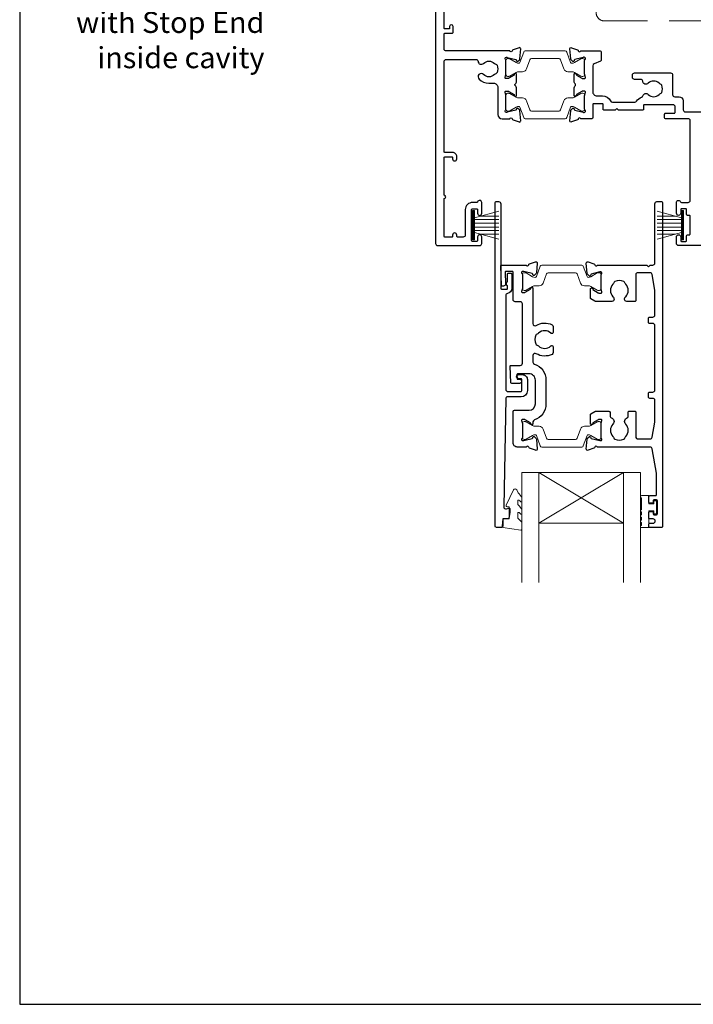
# Model space of a CAD drawing. Units: millimetres. Extents: x 23 to 1018, y -1004 to 568.
# Drawn here: x 23 to 182, y 19 to 252 of the extents above; entities that cross this region are included whole.
import ezdxf
from ezdxf import colors
from ezdxf.entities.mleader import LeaderData, LeaderLine
from ezdxf.math import Vec2, Vec3

# ---------------------------------------------------------------- set-up
doc = ezdxf.new("R2010")
doc.units = ezdxf.units.MM
doc.header["$MEASUREMENT"] = 0
doc.linetypes.add('DASHED', pattern=[19.05, 12.7, -6.35])
doc.layers.get('Defpoints').update_dxf_attribs({"color": 1})
doc.layers.add('APL Joinery', color=2, linetype='Continuous')
doc.styles.add('General notes', font='arial.ttf', dxfattribs={"height": 3.5})

msp = doc.modelspace()

# ---------------------------------------------------------------- linework, layer by layer
at = {"layer": 'APL Joinery', "color": 252, "lineweight": 15}
for p, q in [((130.18, 200.02), (130.18, 206.92)), ((130.18, 206.92), (130.68, 206.92)), ((130.43, 200.02), (130.43, 206.92)), ((130.68, 200.02), (130.68, 206.92)), ((130.68, 205.22), (136.43, 206.76)), ((132.14, 205.61), (136.43, 205.61)), ((179.58, 205.21), (173.83, 206.75)), ((178.12, 205.61), (173.83, 205.61)), ((179.58, 200.02), (179.58, 206.92)), ((180.08, 206.92), (179.58, 206.92)), ((179.83, 200.02), (179.83, 206.92)), ((180.08, 200.02), (180.08, 206.92)), ((130.68, 204.77), (136.43, 204.77)), ((130.68, 203.93), (136.43, 203.93)), ((130.68, 203.01), (136.43, 203.01)), ((179.58, 204.77), (173.83, 204.77)), ((179.58, 203.93), (173.83, 203.93)), ((179.58, 203.01), (173.83, 203.01)), ((130.68, 202.17), (136.43, 202.17)), ((136.43, 200.18), (130.68, 201.72)), ((132.14, 201.33), (136.43, 201.33)), ((179.58, 202.17), (173.83, 202.17)), ((173.83, 200.18), (179.58, 201.72)), ((178.12, 201.33), (173.83, 201.33)), ((130.68, 200.02), (130.18, 200.02)), ((179.58, 200.02), (180.08, 200.02))]:
    msp.add_line(p, q, dxfattribs=at)
at = {"layer": 'APL Joinery', "color": 7, "lineweight": 20}
for p, q in [((141.87, 145.01), (169.87, 145.01)), ((141.87, 145.01), (141.87, 119.01)), ((145.87, 145.01), (145.87, 119.01)), ((165.87, 145.01), (165.87, 119.01)), ((169.87, 145.01), (169.87, 119.01)), ((145.87, 133.01), (165.87, 133.01))]:
    msp.add_line(p, q, dxfattribs=at)
at = {"layer": 'APL Joinery', "color": 8, "lineweight": 5}
for p, q in [((165.87, 145.01), (145.87, 133.01)), ((145.87, 145.01), (165.87, 133.01))]:
    msp.add_line(p, q, dxfattribs=at)
at = {"layer": 'APL Joinery', "color": 7, "linetype": 'DASHED', "lineweight": 13, "ltscale": 0.8}
msp.add_lwpolyline([(159.4, 353.71), (159.4, 253.71, 0.414214), (161.4, 251.71), (350.95, 251.71)], format="xyb", dxfattribs=at)
at = {"layer": 'APL Joinery', "color": 2, "lineweight": 25}
for points in [[(121.48, 263.22), (121.48, 199.12, 0.414214), (121.98, 198.62), (131.88, 198.62, 0.414273), (132.38, 199.12), (132.38, 200.67, 1), (131.38, 200.67), (131.38, 199.82, -0.414214), (131.18, 199.62), (130.18, 199.62, -0.414213), (129.98, 199.82), (129.98, 207.12, -0.414214), (130.18, 207.32), (131.18, 207.32, -0.414214), (131.38, 207.12), (131.38, 206.27, 1), (132.38, 206.27), (132.38, 208.82, 0.864743), (131.4, 208.96, -0.331714), (131.21, 208.82), (130.18, 208.82, 0.414214), (128.48, 207.12), (128.48, 201.12, -0.414214), (127.98, 200.62), (126.68, 200.62, -0.414214), (126.48, 200.82), (126.48, 201.12, 1), (125.48, 201.12), (125.48, 200.82, -0.414214), (125.28, 200.62), (123.68, 200.62, -0.414214), (123.48, 200.82), (123.48, 209.72, 1), (123.48, 210.52), (123.48, 219.42, -0.414214), (123.68, 219.62), (125.28, 219.62, -0.414214), (125.48, 219.42), (125.48, 219.12, 1), (126.48, 219.12), (126.48, 219.62, 0.414214), (125.48, 220.62), (123.68, 220.62, -0.414214), (123.48, 220.82), (123.48, 242.12, -0.414214), (123.98, 242.62), (131.01, 242.62, -0.390947), (131.5, 242.16, 0.637384), (132.78, 241.68, -0.410535), (135.38, 241.68, 0.12083), (135.69, 241.5, -0.215969), (135.99, 241.23, -0.214117), (135.99, 239.51, -0.215969), (135.69, 239.24, 0.12083), (135.38, 239.05, -0.410535), (132.78, 239.05, 1), (131.73, 237.98, 0.197279), (134.08, 237.02), (135.18, 237.02, -0.414214), (136.18, 236.02), (136.18, 229.62, 0.414213), (137.18, 228.62), (139, 228.62, -0.764727), (139.57, 228.58, 0.263724), (139.77, 228.35), (141.18, 227.84, 0.548619), (141.58, 228.14), (141.37, 230.51, 0.176327), (141.28, 230.7), (140.92, 231.06, 0.577349), (140.59, 230.97), (140.54, 230.8, -0.267949), (140.4, 230.66), (138.41, 230.13, -0.065543), (138.33, 230.12), (138.18, 230.12, -0.688502), (137.98, 230.64, 0.213422), (138.08, 230.87), (138.08, 234.09, 0.063254), (138.07, 234.14), (137.89, 234.87, -0.490314), (138.08, 235.12), (138.6, 235.12, -0.137872), (138.76, 235.07), (140.01, 234.31, 0.36109), (140.11, 234.01), (140.2, 233.96, 0.585524), (140.58, 234.17), (140.58, 235.74, 0.20698), (140.26, 236.47, -0.432489), (140.26, 236.76, 0.20698), (140.58, 237.49), (140.58, 239.07, 0.585522), (140.2, 239.28), (140.11, 239.23, 0.361091), (140.01, 238.93), (138.76, 238.16, -0.137872), (138.6, 238.12), (138.08, 238.12, -0.490314), (137.89, 238.37), (138.07, 239.09, 0.063254), (138.08, 239.14), (138.08, 242.37, 0.213422), (137.98, 242.59, -0.6885), (138.18, 243.12), (138.33, 243.12, -0.065544), (138.41, 243.11), (140.4, 242.58, -0.267949), (140.54, 242.43), (140.59, 242.27, 0.57735), (140.92, 242.18), (141.28, 242.54, 0.176327), (141.37, 242.73), (141.58, 245.09, 0.548619), (141.18, 245.4), (139.77, 244.89, 0.263725), (139.57, 244.66, -0.764726), (139, 244.62), (123.98, 244.62, -0.414213), (123.48, 245.12), (123.48, 248.62, -0.414214), (123.68, 248.82), (125.38, 248.82, 0.414214), (125.58, 249.02), (125.58, 250.42, 0.999651), (124.78, 250.42), (124.78, 250.02, -0.414214), (124.58, 249.82), (123.68, 249.82, -0.414214), (123.48, 250.02), (123.48, 263.12, -0.414214)], [(185.88, 198.62), (178.88, 198.62, -0.414215), (178.38, 199.12), (178.38, 200.67, -1), (179.38, 200.67), (179.38, 199.82, 0.414214), (179.58, 199.62), (180.58, 199.62, 0.414213), (180.78, 199.82), (180.78, 200.97, -0.414212), (180.98, 201.17), (181.43, 201.17, 0.414214), (181.63, 201.37), (181.63, 205.57, 0.414214), (181.43, 205.77), (180.98, 205.77, -0.414215), (180.78, 205.97), (180.78, 207.12, 0.414214), (180.58, 207.32), (179.58, 207.32, 0.414214), (179.38, 207.12), (179.38, 206.27, -1.000002), (178.38, 206.27), (178.38, 208.82, -0.864743), (179.36, 208.96, 0.331714), (179.55, 208.82), (181.13, 208.82, 0.414215), (181.63, 209.32), (181.63, 228.12, 0.414212), (181.13, 228.62), (175.78, 228.62, -0.414213), (175.58, 228.82), (175.58, 229.72, -0.414214), (175.78, 229.92), (177.88, 229.92, 0.414214), (178.08, 230.12), (178.08, 231.42, 0.414214), (177.58, 231.92), (170.78, 231.92, 0.414214), (170.58, 231.72), (170.58, 230.82, -0.414215), (170.38, 230.62), (164.68, 230.62), (164.28, 231.02), (163.88, 230.62), (161.28, 230.62, -0.414214), (161.08, 230.82), (161.08, 231.92, 0.414214), (160.88, 232.12), (158.78, 232.12, 0.414214), (158.58, 231.92), (158.58, 228.82, -0.414214), (158.38, 228.62), (155.76, 228.62, 0.764727), (155.18, 228.58, -0.263724), (154.99, 228.35), (153.58, 227.84, -0.548619), (153.18, 228.14), (153.39, 230.51, -0.176327), (153.47, 230.7), (153.84, 231.06, -0.577349), (154.17, 230.97), (154.22, 230.8, 0.267949), (154.36, 230.66), (156.35, 230.13, 0.065543), (156.42, 230.12), (156.58, 230.12, 0.688502), (156.78, 230.64, -0.213422), (156.68, 230.87), (156.68, 234.09, -0.063254), (156.69, 234.14), (156.87, 234.87, 0.490314), (156.68, 235.12), (156.16, 235.12, 0.137872), (156, 235.07), (154.75, 234.31, -0.36109), (154.64, 234.01), (154.56, 233.96, -0.585524), (154.18, 234.17), (154.18, 235.74, -0.20698), (154.49, 236.47, 0.432489), (154.49, 236.76, -0.20698), (154.18, 237.49), (154.18, 239.07, -0.585522), (154.56, 239.28), (154.64, 239.23, -0.361091), (154.75, 238.93), (156, 238.16, 0.137872), (156.16, 238.12), (156.68, 238.12, 0.490314), (156.87, 238.37), (156.69, 239.09, -0.063254), (156.68, 239.14), (156.68, 242.37, -0.213422), (156.78, 242.59, 0.6885), (156.58, 243.12), (156.42, 243.12, 0.065543), (156.35, 243.11), (154.36, 242.58, 0.267949), (154.22, 242.43), (154.17, 242.27, -0.57735), (153.84, 242.18), (153.47, 242.54, -0.176327), (153.39, 242.73), (153.18, 245.09, -0.548619), (153.58, 245.4), (154.99, 244.89, -0.263725), (155.18, 244.66, 0.764726), (155.76, 244.62), (160.38, 244.62, -0.414211), (160.58, 244.42), (160.58, 242.36, -0.316578), (160.45, 242.18), (158.91, 241.62, 0.316575), (158.58, 241.15), (158.58, 235.02, 0.414214), (159.58, 234.02), (160.88, 234.02, -0.291336), (162.78, 232.81, 0.291336), (163.23, 232.52), (168.53, 232.52, 0.267949), (168.96, 232.77, -0.183392), (170.12, 233.71, 0.242446), (170.44, 234.04, -0.563378), (171.68, 234.35, 0.410535), (174.28, 234.35, -0.12083), (174.59, 234.54, 0.215969), (174.89, 234.81, 0.214117), (174.89, 236.53, 0.215969), (174.59, 236.8, -0.12083), (174.28, 236.98, 0.410535), (171.68, 236.98, -0.637384), (170.4, 237.46, 0.390947), (169.91, 237.92), (168.48, 237.92, -0.414214), (167.98, 238.42), (167.98, 238.92, -0.414214), (168.48, 239.42), (176.98, 239.42, -0.414214), (177.48, 238.92), (177.48, 234.32, 0.414214), (177.98, 233.82), (178.98, 233.82, -0.414211), (179.98, 232.82), (179.98, 230.72, 0.414212), (180.48, 230.22), (189.58, 230.22, 0.414214)]]:
    msp.add_lwpolyline(points, format="xyb", dxfattribs=at)
at = {"layer": 'APL Joinery', "color": 252, "lineweight": 15}
for points in [[(138.08, 239.02, 0.414214), (138.48, 238.62), (138.77, 238.62, 0.131957), (138.97, 238.67), (140.5, 239.56, -0.131957), (141.1, 239.72), (142.02, 239.72, 0.315299), (142.96, 240.38), (143.76, 242.56, -0.315299), (144.13, 242.82), (150.63, 242.82, -0.315299), (151, 242.56), (151.79, 240.38, 0.315299), (152.73, 239.72), (153.66, 239.72, -0.131957), (154.26, 239.56), (155.79, 238.67, 0.131957), (155.99, 238.62), (156.28, 238.62, 0.414214), (156.68, 239.02), (156.68, 242.42, 0.414214), (156.28, 242.82), (155.99, 242.82, 0.131957), (155.79, 242.76), (154.26, 241.88, -0.131957), (153.66, 241.72), (153.64, 241.72, -0.315299), (153.36, 241.92), (152.47, 244.36, 0.315299), (152.1, 244.62), (142.66, 244.62, 0.315299), (142.28, 244.36), (141.4, 241.92, -0.315299), (141.11, 241.72), (141.1, 241.72, -0.131957), (140.5, 241.88), (138.97, 242.76, 0.131957), (138.77, 242.82), (138.48, 242.82, 0.414214), (138.08, 242.42)], [(138.08, 234.22, -0.414214), (138.48, 234.62), (138.77, 234.62, -0.131957), (138.97, 234.56), (140.5, 233.68, 0.131957), (141.1, 233.52), (142.02, 233.52, -0.315299), (142.96, 232.86), (143.76, 230.68, 0.315299), (144.13, 230.42), (150.63, 230.42, 0.315299), (151, 230.68), (151.79, 232.86, -0.315299), (152.73, 233.52), (153.66, 233.52, 0.131957), (154.26, 233.68), (155.79, 234.56, -0.131957), (155.99, 234.62), (156.28, 234.62, -0.414214), (156.68, 234.22), (156.68, 230.82, -0.414214), (156.28, 230.42), (155.99, 230.42, -0.131957), (155.79, 230.47), (154.26, 231.36, 0.131957), (153.66, 231.52), (153.64, 231.52, 0.315299), (153.36, 231.32), (152.47, 228.88, -0.315299), (152.1, 228.62), (142.66, 228.62, -0.315299), (142.28, 228.88), (141.4, 231.32, 0.315299), (141.11, 231.52), (141.1, 231.52, 0.131957), (140.5, 231.36), (138.97, 230.47, -0.131957), (138.77, 230.42), (138.48, 230.42, -0.414214), (138.08, 230.82)], [(141.98, 188.42, 0.414214), (142.38, 188.02), (142.67, 188.02, 0.131957), (142.87, 188.07), (144.4, 188.96, -0.131957), (145, 189.12), (145.92, 189.12, 0.315299), (146.86, 189.77), (147.65, 191.95, -0.315299), (148.03, 192.22), (154.52, 192.22, -0.315299), (154.9, 191.95), (155.69, 189.77, 0.315299), (156.63, 189.12), (157.55, 189.12, -0.131957), (158.15, 188.96), (159.68, 188.07, 0.131957), (159.88, 188.02), (160.18, 188.02, 0.414214), (160.58, 188.42), (160.58, 191.82, 0.414214), (160.18, 192.22), (159.88, 192.22, 0.131957), (159.68, 192.16), (158.15, 191.28, -0.131957), (157.55, 191.12), (157.54, 191.12, -0.315299), (157.26, 191.31), (156.37, 193.75, 0.315299), (155.99, 194.02), (146.56, 194.02, 0.315299), (146.18, 193.75), (145.29, 191.31, -0.315299), (145.01, 191.12), (145, 191.12, -0.131957), (144.4, 191.28), (142.87, 192.16, 0.131957), (142.67, 192.22), (142.38, 192.22, 0.414214), (141.98, 191.82)], [(141.97, 156.62, -0.414214), (142.37, 157.02), (142.67, 157.02, -0.131957), (142.87, 156.96), (144.39, 156.08, 0.131957), (145, 155.92), (145.92, 155.92, -0.315299), (146.86, 155.26), (147.65, 153.08, 0.315299), (148.03, 152.82), (154.52, 152.82, 0.315299), (154.9, 153.08), (155.69, 155.26, -0.315299), (156.63, 155.92), (157.55, 155.92, 0.131957), (158.15, 156.08), (159.68, 156.96, -0.131957), (159.88, 157.02), (160.17, 157.02, -0.414214), (160.57, 156.62), (160.57, 153.22, -0.414214), (160.17, 152.82), (159.88, 152.82, -0.131957), (159.68, 152.87), (158.15, 153.76, 0.131957), (157.55, 153.92), (157.54, 153.92, 0.315299), (157.26, 153.72), (156.37, 151.28, -0.315299), (155.99, 151.02), (146.55, 151.02, -0.315299), (146.18, 151.28), (145.29, 153.72, 0.315299), (145.01, 153.92), (145, 153.92, 0.131957), (144.39, 153.76), (142.87, 152.87, -0.131957), (142.67, 152.82), (142.37, 152.82, -0.414214), (141.97, 153.22)], [(170.12, 136.21, 1), (170.12, 135.71), (170.12, 134.96, 1), (170.12, 134.46), (170.12, 133.71, 1), (170.12, 133.21), (170.12, 132.46, 1), (170.12, 131.96), (171.87, 131.96), (171.87, 135.97), (173.07, 135.97), (173.07, 135.22), (173.67, 135.22), (173.67, 138.32), (173.07, 138.32), (173.07, 137.57), (171.87, 137.57), (171.87, 139.52), (170.12, 139.52, 1), (170.12, 139.02)]]:
    msp.add_lwpolyline(points, format="xyb", close=True, dxfattribs=at)
at = {"layer": 'APL Joinery', "color": 2, "lineweight": 25}
for points in [[(141.12, 167.14, -1.000001), (141.12, 168.14), (141.96, 168.14, -0.414214), (143.16, 166.94), (143.16, 164.34, -0.414213), (141.66, 162.84), (138.33, 162.84, 0.409056), (138.03, 162.55), (137.55, 136.89, 0.499085), (138.18, 136.4), (138.78, 136.56, -0.493199), (139.03, 136.37), (139.03, 135.53), (138.8, 134.18, -0.364027), (138.6, 134.02), (137.33, 134.02), (137.33, 132.32, -0.414223), (137.03, 132.02), (135.83, 132.02, -0.414338), (135.53, 132.32), (135.53, 208.82, -0.393036), (135.74, 209.02), (136.34, 209.02, -0.414214), (136.84, 208.52), (136.84, 188.53, 0.404024), (137.03, 188.33), (138.23, 188.29, 0.424477), (138.44, 188.49), (138.44, 189.14, -0.414214), (138.24, 189.34), (138.24, 189.84, -0.414214), (138.44, 190.04), (138.44, 191.89, -0.414214), (138.64, 192.09), (139.24, 192.09, -0.414214), (139.44, 191.89), (139.44, 188.49, -0.363179), (138.45, 187.31, 0.363179), (138.04, 186.81), (138.04, 164.64, 0.414214), (138.54, 164.14), (141.66, 164.14, 0.414213), (141.86, 164.34), (141.86, 166.94, 0.414214), (141.66, 167.14)], [(161.75, 159.52), (162.22, 159.52, -0.414211), (162.72, 159.02), (162.72, 158.22, 0.341999), (162.95, 157.93, -0.575837), (163.37, 156.43, 0.406262), (163.37, 153.5, -0.114784), (163.58, 153.16, 0.20211), (163.83, 152.86, 0.233326), (165.91, 152.86, 0.20211), (166.17, 153.16, -0.114784), (166.38, 153.5, 0.406262), (166.38, 156.43, -0.561578), (166.76, 157.92, 0.32998), (166.97, 158.21), (166.97, 159.22, -0.414214), (167.27, 159.52), (168.47, 159.52, -0.414214), (168.77, 159.22), (168.77, 153.42, 0.414234), (169.27, 152.92), (172.15, 152.92, 0.36432), (172.65, 153.33), (173.27, 156.87), (173.27, 162.02, 0.414214), (172.77, 162.52), (172.07, 162.52, -0.414214), (171.77, 162.82), (171.77, 163.72, -0.414214), (172.07, 164.02), (172.77, 164.02, 0.414214), (173.27, 164.52), (173.27, 179.72, 0.414214), (172.77, 180.22), (172.07, 180.22, -0.414214), (171.77, 180.52), (171.77, 181.42, -0.414214), (172.07, 181.72), (172.77, 181.72, 0.414214), (173.27, 182.22), (173.27, 188.06), (172.65, 191.8, 0.36432), (172.15, 192.22), (169.27, 192.22, 0.414234), (168.77, 191.72), (168.77, 185.72, -0.414214), (168.47, 185.42), (166.62, 185.42, -0.411546), (166.12, 185.91, -0.197757), (166.38, 186.55, 0.406262), (166.38, 189.48, -0.114784), (166.17, 189.83, 0.20211), (165.91, 190.12, 0.233326), (163.83, 190.12, 0.20211), (163.58, 189.83, -0.114784), (163.37, 189.48, 0.406262), (163.37, 186.55, -0.197879), (163.62, 185.91, -0.411377), (163.12, 185.42), (159.35, 185.42, -0.137873), (159.09, 185.49), (158.17, 186.05, -0.261412), (158.07, 186.22), (158.07, 188.37, -0.585535), (158.45, 188.58), (158.54, 188.53, -0.361079), (158.64, 188.22), (159.9, 187.46, 0.137873), (160.05, 187.42), (160.57, 187.42, 0.490314), (160.77, 187.67), (160.58, 188.39, -0.063254), (160.57, 188.44), (160.57, 191.67, -0.213422), (160.67, 191.89, 0.688502), (160.47, 192.42), (160.32, 192.42, 0.065543), (160.24, 192.41), (158.25, 191.87, 0.267948), (158.11, 191.73), (158.07, 191.56, -0.577351), (157.73, 191.47), (157.37, 191.84, -0.176326), (157.28, 192.02), (157.08, 194.49, -0.548618), (157.48, 194.8), (158.89, 194.29, -0.263725), (159.08, 194.06, 0.76478), (159.66, 194.02), (171.37, 194.02), (171.77, 193.62), (172.17, 194.02), (172.77, 194.02, 0.414225), (173.27, 194.52), (173.27, 208.52, -0.414214), (173.77, 209.02), (174.87, 209.02, -0.406954), (175.07, 208.81), (175.07, 132.22, -0.414214), (174.87, 132.02), (172.07, 132.02, -0.414214), (171.87, 132.22), (171.87, 132.82, -0.414203), (172.07, 133.02), (172.87, 133.02, 0.999978), (172.87, 134.02), (172.07, 134.02, -0.414417), (171.87, 134.22), (171.87, 135.57, -0.414427), (172.07, 135.77), (172.67, 135.77, -0.414214), (172.87, 135.57), (172.87, 135.22, 0.414203), (173.07, 135.02), (173.67, 135.02, 0.414224), (173.87, 135.22), (173.87, 138.32, 0.414203), (173.67, 138.52), (173.07, 138.52, 0.414224), (172.87, 138.32), (172.87, 137.97, -0.414214), (172.67, 137.77), (172.07, 137.77, -0.414427), (171.87, 137.97), (171.87, 139.32, -0.414427), (172.07, 139.52), (173.47, 139.52, 0.414196), (173.67, 139.72), (173.67, 144.64, 0.043353), (173.66, 144.81), (172.65, 150.6, 0.364349), (172.15, 151.02), (159.66, 151.02, 0.76487), (159.08, 150.97, -0.263725), (158.89, 150.75), (157.48, 150.24, -0.548618), (157.07, 150.54), (157.28, 152.91, -0.176326), (157.37, 153.09), (157.73, 153.46, -0.577351), (158.07, 153.37), (158.11, 153.2, 0.267948), (158.25, 153.06), (160.24, 152.53, 0.065543), (160.32, 152.52), (160.47, 152.52, 0.688502), (160.67, 153.04, -0.213422), (160.57, 153.26), (160.57, 156.49, -0.063254), (160.58, 156.54), (160.77, 157.27, 0.490314), (160.57, 157.52), (160.05, 157.52, 0.137873), (159.9, 157.47), (158.64, 156.71, -0.361079), (158.54, 156.4), (158.45, 156.35, -0.585535), (158.07, 156.57), (158.07, 158.71, -0.261412), (158.17, 158.88), (159.09, 159.44, -0.137796), (159.35, 159.51, -0.000059)], [(144.82, 170.61, -0.322528), (147.55, 166.82), (147.55, 161.22, -0.322609), (144.82, 157.42, 0.322609), (144.47, 156.95), (144.47, 156.57, -0.585535), (144.09, 156.35), (144.01, 156.41, -0.361079), (143.9, 156.71), (142.65, 157.47, 0.137873), (142.5, 157.52), (141.97, 157.52, 0.490313), (141.78, 157.27), (141.97, 156.54, -0.063254), (141.97, 156.49), (141.97, 153.26, -0.213422), (141.87, 153.04, 0.688502), (142.07, 152.52), (142.23, 152.52, 0.065543), (142.31, 152.53), (144.29, 153.06, 0.267948), (144.44, 153.2), (144.48, 153.37, -0.577351), (144.82, 153.46), (145.18, 153.09, -0.176326), (145.27, 152.91), (145.47, 150.54, -0.548618), (145.07, 150.24), (143.66, 150.75, -0.263725), (143.47, 150.97, 0.764727), (142.89, 151.02), (140.77, 151.02, -0.414214), (139.77, 152.02), (139.77, 159.42, -0.414212), (140.07, 159.72), (143.55, 159.72, 0.414212), (145.05, 161.22), (145.05, 166.82, 0.414214), (143.55, 168.32), (140.87, 168.32, 0.424474), (140.67, 168.11), (140.71, 167.21, 0.404027), (140.91, 167.02), (141.3, 167.02, -1.000573), (141.3, 166.02), (139.44, 166.02, -0.404027), (139.24, 166.21), (139.1, 170.11, -0.424475), (139.3, 170.32), (141.48, 170.32, 0.414213), (141.98, 170.82), (141.98, 184.84, 0.414212), (141.48, 185.34), (140.27, 185.34, -0.414212), (139.77, 185.84), (139.77, 192.34, 0.414212), (139.57, 192.54), (138.09, 192.54, 0.424477), (137.89, 192.33), (137.99, 189.56, -0.424477), (137.49, 189.04), (137.2, 189.04, -0.404024), (137, 189.23), (136.84, 193.81, -0.424476), (137.04, 194.02), (142.89, 194.02, 0.764727), (143.47, 194.06, -0.263725), (143.66, 194.29), (145.07, 194.8, -0.548618), (145.47, 194.49), (145.27, 192.15, -0.176326), (145.18, 191.96), (144.82, 191.6, -0.577351), (144.48, 191.69), (144.44, 191.86, 0.267948), (144.3, 192), (142.31, 192.53, 0.065543), (142.23, 192.54), (142.08, 192.54, 0.688502), (141.88, 192.02, -0.213422), (141.98, 191.79), (141.98, 188.57, -0.063254), (141.97, 188.52), (141.78, 187.79, 0.490313), (141.98, 187.54), (142.5, 187.54, 0.137873), (142.65, 187.58), (143.91, 188.35, -0.361079), (144.01, 188.65), (144.09, 188.7, -0.585535), (144.48, 188.49), (144.48, 180.18, 0.583738), (145.23, 179.76, -0.255241), (148.97, 179.92, -0.2859), (149.25, 179.47), (149.25, 178.11, -0.642224), (148.75, 177.88, -0.01477), (148.71, 177.92, 0.406262), (145.78, 177.92, -0.114784), (145.43, 177.71, 0.20211), (145.14, 177.46, 0.233326), (145.14, 175.38, 0.20211), (145.43, 175.12, -0.114784), (145.78, 174.91, 0.406262), (148.71, 174.91, -0.014863), (148.75, 174.95, -0.642057), (149.25, 174.72), (149.25, 173.36, -0.2859), (148.97, 172.92, -0.255241), (145.23, 173.08, 0.583739), (144.48, 172.65), (144.48, 171.08, 0.322528)]]:
    msp.add_lwpolyline(points, format="xyb", close=True, dxfattribs=at)
at = {"layer": 'APL Joinery', "color": 252, "lineweight": 15}
msp.add_lwpolyline([(140.87, 134.28, 0.209102), (140.95, 134.09), (141.71, 133.39, -0.209102), (141.87, 133.02), (141.87, 131.6, -0.460762), (141.58, 131.35), (137.38, 132.01, -0.394143), (137.17, 132.28), (137.33, 134.01), (138.87, 134.01), (138.87, 136.91), (138.37, 136.91, -0.548683), (138.15, 137.26), (139.84, 140.89, -0.620757), (140.63, 140.91), (141.01, 140.19, -0.076756), (141.82, 139.04, -0.115673), (141.87, 138.82), (141.87, 138.26, -0.700996), (141.52, 138.13, 0.090479), (141.17, 138.42, 0.574104), (140.87, 138.25), (140.87, 137.65, 0.197721), (141.02, 137.3, -0.081084), (141.82, 136.17, -0.114797), (141.87, 135.95), (141.87, 135.34, -0.723229), (141.51, 135.22, 0.088694), (141.18, 135.53, 0.596286), (140.87, 135.36), (140.87, 134.28)], format="xyb", dxfattribs=at)
at = {"layer": 'Defpoints', "color": 8}
msp.add_lwpolyline([(23.19, 19.3), (379.19, 19.3), (379.19, 499.58), (23.19, 499.58)], close=True, dxfattribs=at)

# ---------------------------------------------------------------- leaders
at = {"layer": 'APL Joinery', "color": 7, "lineweight": 5}
ml = msp.add_multileader_mtext('Standard', dxfattribs=at)
ml.set_content('{\\C7;Head Flashing with Stop End inside cavity}', color=3, style='General notes')
ml.set_leader_properties(color=7, lineweight=13)
ml.build(insert=Vec2(0, 0))
ml.multileader.update_dxf_attribs({"leader_type": 2, "dogleg_length": 10, "arrow_head_size": 7})
ctx = ml.context
ctx.base_point, ctx.char_height, ctx.arrow_head_size, ctx.plane_origin = Vec3(35.01, 258.99), 5, 7, Vec3(267.12, 391.26)
ctx.text_align_type = 2
notes = []
notes.append((ctx, [(1, (1, 1, 0), (93.03, 258.99), (-1, 0), 10, [(1, [(118.56, 261.58)], 0, [])])]))
ctx.mtext.insert, ctx.mtext.width, ctx.mtext.defined_height, ctx.mtext.alignment, ctx.mtext.line_spacing_style, ctx.mtext.flow_direction = Vec3(81.03, 262.22), 47.8192, 6.82, 3, 2, 5
for ctx, leaders in notes:
    for number, flags, end, landing, length, lines in leaders:
        leader = LeaderData()
        leader.index, (leader.has_last_leader_line, leader.has_dogleg_vector, leader.attachment_direction) = number, flags
        leader.last_leader_point, leader.dogleg_vector, leader.dogleg_length = Vec3(end), Vec3(landing), length
        for number, points, colour, breaks in lines:
            line = LeaderLine()
            line.index, line.vertices, line.color, line.breaks = number, Vec3.list(points), colors.encode_raw_color(colour), breaks
            leader.lines.append(line)
        ctx.leaders.append(leader)

doc.saveas('drawing.dxf')
